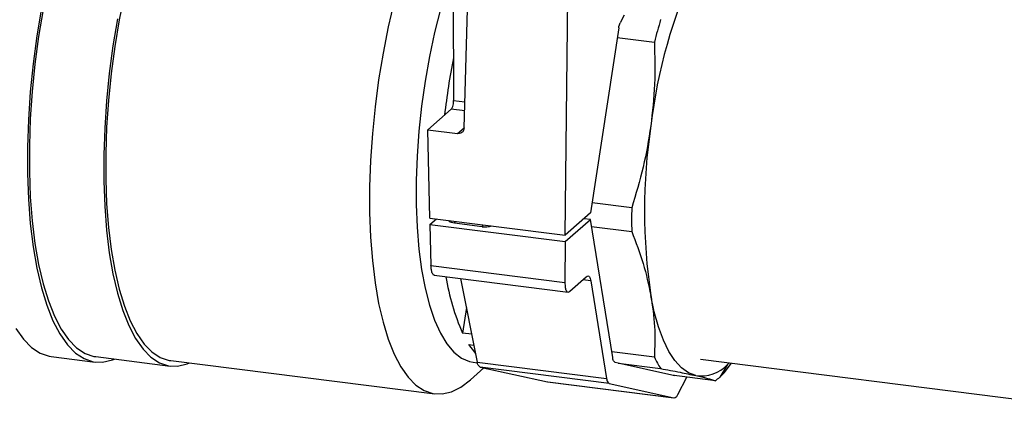
# Model space of a CAD drawing. Units: millimetres. Extents: x 4 to 416, y 4 to 293.
# Drawn here: x 234 to 257, y 125 to 133 of the extents above; entities that cross this region are included whole.
import ezdxf

# ---------------------------------------------------------------- set-up
doc = ezdxf.new("R2010")
doc.units = ezdxf.units.MM

msp = doc.modelspace()

# ---------------------------------------------------------------- linework, layer by layer
at = {"color": 7, "linetype": 'Continuous', "lineweight": 25}
for p, q in [((243.889, 135.825), (243.906, 131.591)), ((244.15, 130.957), (244.285, 135.702)), ((246.479, 128.484), (246.555, 135.537)), ((247.836, 133.558), (247.742, 133.377)), ((247.709, 133.264), (247.06, 128.996)), ((247.676, 133.045), (248.531, 132.937)), ((243.906, 131.591), (244.167, 131.558)), ((243.85, 131.387), (243.312, 130.912)), ((244.161, 131.347), (243.85, 131.387)), ((243.361, 128.877), (243.312, 130.912)), ((243.312, 130.912), (243.996, 130.826)), ((243.996, 130.826), (244.151, 130.962)), ((248.009, 129.116), (247.096, 129.231)), ((243.361, 128.877), (246.479, 128.484)), ((247.06, 128.996), (246.479, 128.484)), ((247.06, 128.846), (246.91, 128.864)), ((243.361, 128.727), (243.51, 128.858)), ((243.361, 128.727), (246.479, 128.334)), ((243.361, 128.727), (243.384, 127.782)), ((244.563, 128.679), (243.924, 128.759)), ((246.479, 128.334), (247.06, 128.846)), ((247.571, 125.66), (247.06, 128.846)), ((247.086, 128.684), (248.009, 128.568)), ((246.479, 128.334), (246.469, 127.393)), ((243.384, 127.782), (246.469, 127.393)), ((243.46, 127.56), (246.545, 127.172)), ((246.582, 127.189), (246.963, 127.525)), ((244.067, 127.484), (244.452, 125.556)), ((247.069, 127.428), (246.88, 127.452)), ((247.069, 127.428), (247.429, 125.181)), ((244.2, 126.819), (244.112, 126.224)), ((244.324, 126.197), (244.112, 126.224)), ((244.257, 125.965), (244.373, 125.95)), ((244.257, 125.965), (244.374, 125.944)), ((234.632, 125.686), (235.646, 125.558)), ((248.531, 125.667), (247.55, 125.791)), ((235.661, 125.682), (237.376, 125.466)), ((237.392, 125.59), (243.472, 124.824)), ((244.356, 125.553), (244.457, 125.54)), ((244.452, 125.556), (247.429, 125.181)), ((247.699, 125.531), (247.631, 125.547)), ((247.699, 125.531), (248.676, 125.408)), ((248.935, 125.254), (247.699, 125.531)), ((249.591, 125.622), (262.207, 124.033)), ((250.219, 125.503), (250.039, 125.211)), ((250.142, 125.309), (250.306, 125.532)), ((250.258, 125.538), (250.219, 125.503)), ((244.605, 125.422), (244.295, 125.149)), ((247.49, 125.067), (244.518, 125.442)), ((244.518, 125.442), (246.07, 125.099)), ((249.937, 125.128), (248.935, 125.254)), ((248.992, 125.241), (248.935, 125.254)), ((246.07, 125.099), (248.983, 124.732)), ((246.073, 125.098), (248.986, 124.731)), ((247.49, 125.067), (248.983, 124.732)), ((249.073, 124.811), (249.278, 125.211))]:
    msp.add_line(p, q, dxfattribs=at)
at = {"color": 7, "linetype": 'Continuous', "lineweight": 25, "flags": 128}
for points in [[(243.894, 134.63), (243.75, 134.203), (243.601, 133.693), (243.467, 133.158), (243.349, 132.604), (243.249, 132.036), (243.168, 131.459), (243.106, 130.881), (243.065, 130.307), (243.044, 129.742), (243.044, 129.193), (243.065, 128.665), (243.106, 128.163), (243.168, 127.694), (243.249, 127.261), (243.349, 126.869), (243.467, 126.522), (243.601, 126.223), (243.75, 125.977), (243.913, 125.784), (244.088, 125.648), (244.273, 125.569), (244.356, 125.553)], [(236.319, 134.05), (236.199, 133.448), (236.098, 132.833), (236.015, 132.212), (235.953, 131.591), (235.911, 130.974), (235.89, 130.367), (235.89, 129.776), (235.911, 129.207), (235.953, 128.664), (236.015, 128.152), (236.098, 127.677), (236.199, 127.241), (236.319, 126.85), (236.456, 126.506), (236.609, 126.214), (236.776, 125.974), (236.956, 125.791), (237.148, 125.665), (237.35, 125.597), (237.392, 125.59)], [(242.536, 133.869), (242.399, 133.284), (242.279, 132.682), (242.178, 132.067), (242.095, 131.446), (242.033, 130.825), (241.991, 130.208), (241.97, 129.601), (241.97, 129.01), (241.991, 128.441), (242.033, 127.898), (242.095, 127.386), (242.178, 126.91), (242.279, 126.475), (242.399, 126.084), (242.536, 125.74), (242.689, 125.447), (242.856, 125.208), (243.037, 125.025), (243.228, 124.899), (243.43, 124.831), (243.639, 124.822), (243.854, 124.873), (244.074, 124.982), (244.295, 125.149)], [(234.408, 133.714), (234.302, 133.076), (234.217, 132.432), (234.152, 131.786), (234.108, 131.146), (234.087, 130.516), (234.087, 129.903), (234.108, 129.312), (234.152, 128.749), (234.217, 128.218), (234.302, 127.724), (234.408, 127.272), (234.532, 126.866), (234.674, 126.509), (234.833, 126.205), (235.006, 125.957), (235.194, 125.766), (235.393, 125.636), (235.602, 125.565), (235.819, 125.556), (236.043, 125.609), (236.092, 125.628)], [(234.446, 133.689), (234.342, 133.063), (234.258, 132.43), (234.195, 131.797), (234.152, 131.168), (234.131, 130.55), (234.131, 129.948), (234.152, 129.368), (234.195, 128.814), (234.258, 128.293), (234.342, 127.808), (234.446, 127.364), (234.568, 126.966), (234.707, 126.616), (234.863, 126.317), (235.034, 126.074), (235.218, 125.887), (235.413, 125.758), (235.618, 125.689), (235.661, 125.682)], [(236.161, 133.473), (236.057, 132.847), (235.973, 132.214), (235.91, 131.581), (235.867, 130.952), (235.846, 130.334), (235.846, 129.732), (235.867, 129.152), (235.91, 128.598), (235.973, 128.077), (236.057, 127.592), (236.161, 127.148), (236.283, 126.75), (236.422, 126.4), (236.578, 126.101), (236.749, 125.858), (236.932, 125.671), (237.128, 125.542), (237.333, 125.473), (237.547, 125.464), (237.766, 125.516), (237.818, 125.537)], [(243.924, 128.759), (243.889, 128.765), (243.858, 128.773), (243.833, 128.783), (243.813, 128.794), (243.801, 128.806), (243.796, 128.819), (243.796, 128.822)], [(249.486, 125.245), (249.316, 125.31), (249.155, 125.425), (249.004, 125.591), (248.865, 125.804), (248.739, 126.064), (248.627, 126.368), (248.53, 126.713), (248.45, 127.095)], [(233.819, 126.333), (233.993, 126.085), (234.18, 125.894), (234.379, 125.763), (234.589, 125.693), (234.632, 125.686)], [(244.41, 125.766), (244.391, 125.787), (244.257, 125.965)]]:
    msp.add_lwpolyline(points, dxfattribs=at)
at = {"color": 7, "linetype": 'Continuous', "lineweight": 25}
for centre, radius, start, end in [((260.551, 129.578), 12.185, 155.241, 173.2831), ((261.62, 129.527), 13.526, 163.1284, 165.3964), ((260.237, 129.36), 16.648, 168.8707, 173.4765), ((261.355, 129.049), 13.052, 171.3888, 188.6112), ((262.451, 128.842), 14.444, 178.9138, 181.0862), ((243.85, 128.823), 0.0981, 319.4769, 348.0961), ((244.489, 128.742), 0.098, 319.4546, 348.1081), ((244.633, 129.168), 0.494, 261.8908, 287.7136), ((248.888, 128.332), 5.221, 188.876, 203.8118), ((250.614, 126.664), 2.309, 205.5726, 212.949), ((249.604, 126.083), 0.846, 262.0238, 316.7077), ((248.714, 126.71), 2, 311.4818, 315.5389), ((248.958, 126.434), 1.632, 306.8393, 311.4886)]:
    msp.add_arc(centre, radius, start, end, dxfattribs=at)
for points, knots in [([(247.709, 133.264), (247.713, 133.287), (247.72, 133.326), (247.736, 133.362), (247.742, 133.377)], [0, 0, 0, 0, 0.5998557, 1, 1, 1, 1]), ([(248.531, 132.937), (248.539, 132.613), (248.557, 131.967), (248.485, 131.324), (248.45, 131.004)], [0, 0, 0, 0, 0.5009888, 1, 1, 1, 1]), ([(243.85, 131.387), (243.859, 131.398), (243.88, 131.426), (243.894, 131.479), (243.905, 131.536), (243.906, 131.573), (243.906, 131.591)], [0, 0, 0, 0, 0.193732, 0.489618, 0.753946, 1, 1, 1, 1]), ([(244.15, 130.957), (244.147, 130.936), (244.141, 130.893), (244.098, 130.847), (244.046, 130.824), (244.012, 130.825), (243.996, 130.826)], [0, 0, 0, 0, 0.2738808, 0.5587802, 0.7834355, 1, 1, 1, 1]), ([(248.45, 131.004), (248.398, 130.685), (248.294, 130.046), (248.104, 129.427), (248.009, 129.116)], [0, 0, 0, 0, 0.498033, 1, 1, 1, 1]), ([(248.009, 128.568), (248.104, 128.323), (248.289, 127.844), (248.397, 127.341), (248.45, 127.095)], [0, 0, 0, 0, 0.510701, 1, 1, 1, 1]), ([(243.465, 127.563), (243.463, 127.562), (243.44, 127.554), (243.408, 127.621), (243.39, 127.689), (243.386, 127.749), (243.384, 127.782)], [0, 0, 0, 0, 0.028543, 0.291329, 0.617123, 1, 1, 1, 1]), ([(246.963, 127.525), (246.975, 127.534), (246.999, 127.551), (247.04, 127.523), (247.058, 127.48), (247.065, 127.446), (247.069, 127.428)], [0, 0, 0, 0, 0.224406, 0.439316, 0.685304, 1, 1, 1, 1]), ([(246.469, 127.393), (246.471, 127.354), (246.474, 127.286), (246.491, 127.203), (246.545, 127.163), (246.569, 127.18), (246.582, 127.189)], [0, 0, 0, 0, 0.409877, 0.714847, 0.857425, 1, 1, 1, 1]), ([(248.45, 127.095), (248.486, 126.855), (248.556, 126.382), (248.539, 125.904), (248.531, 125.667)], [0, 0, 0, 0, 0.5059943, 1, 1, 1, 1]), ([(244.518, 125.442), (244.502, 125.454), (244.465, 125.483), (244.456, 125.53), (244.452, 125.556)], [0, 0, 0, 0, 0.443582, 1, 1, 1, 1]), ([(247.631, 125.547), (247.616, 125.559), (247.581, 125.589), (247.574, 125.634), (247.571, 125.66)], [0, 0, 0, 0, 0.43871, 1, 1, 1, 1]), ([(248.676, 125.408), (248.826, 125.38), (249.096, 125.329), (249.366, 125.271), (249.486, 125.245)], [0, 0, 0, 0, 0.5525734, 1, 1, 1, 1]), ([(249.486, 125.245), (249.576, 125.225), (249.728, 125.191), (249.876, 125.146), (249.937, 125.128)], [0, 0, 0, 0, 0.59481, 1, 1, 1, 1]), ([(247.429, 125.181), (247.434, 125.149), (247.44, 125.102), (247.478, 125.076), (247.49, 125.067)], [0, 0, 0, 0, 0.676927, 1, 1, 1, 1]), ([(248.983, 124.732), (249.001, 124.737), (249.043, 124.75), (249.062, 124.789), (249.073, 124.811)], [0, 0, 0, 0, 0.435937, 1, 1, 1, 1])]:
    msp.add_open_spline(points, degree=3, knots=knots, dxfattribs=at)

doc.saveas('drawing.dxf')
